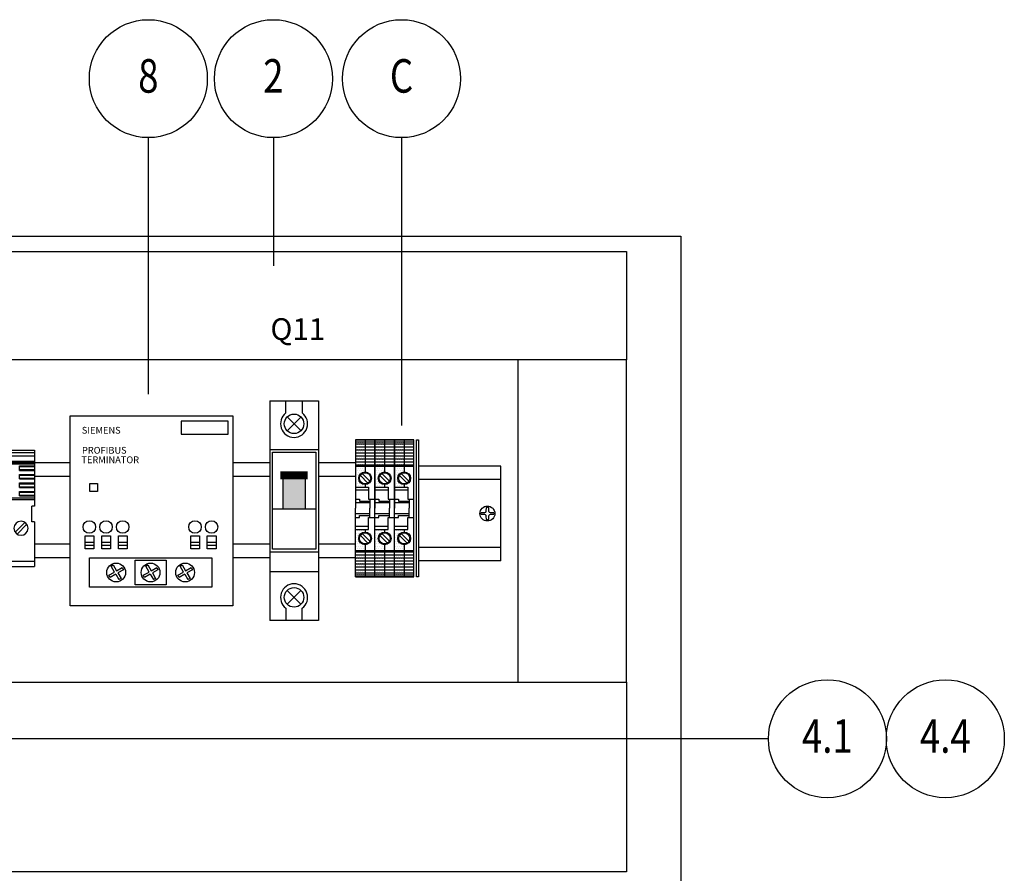
# Model space of a CAD drawing. Extents: x 30810 to 32384, y -18281 to -16739.
# Drawn here: x 31186 to 31549, y -17054 to -16739 of the extents above; entities that cross this region are included whole.
import ezdxf
from ezdxf.enums import TextEntityAlignment as Align

# ---------------------------------------------------------------- set-up
doc = ezdxf.new("R2010")
doc.units = 0
doc.header["$MEASUREMENT"] = 0
doc.layers.get('0').update_dxf_attribs({"linetype": 'CONTINUOUS'})
for name, color, linetype in [('03', 3, 'CONTINUOUS'), ('07', 7, 'CONTINUOUS'), ('BASE', 7, 'CONTINUOUS'), ('Capa11', 3, 'CONTINUOUS'), ('IE-BORNERAS', 2, 'CONTINUOUS'), ('IE-PANEL-BASTIDOR', 7, 'CONTINUOUS'), ('PRODUCTO', 4, 'CONTINUOUS'), ('TEXTOS', 7, 'CONTINUOUS')]:
    doc.layers.add(name, color=color, linetype=linetype)
doc.styles.add('ROMAND', font='romand', dxfattribs={"height": 0.03})
doc.styles.add('ROMANS', font='romans.shx')

# ---------------------------------------------------------------- blocks, each defined once
blk = doc.blocks.new('Borne PAT BSLKN-04')
at = {"layer": 'Capa11'}
h = blk.add_hatch(dxfattribs=at)
h.set_pattern_fill('DOTS', color=1, scale=0.5, style=0)
h.set_pattern_definition([(0, (-486.96656, -175.4505), (0.396875, 0.79375), [0, -0.79375])])
h.paths.add_polyline_path([(-66.99, 29.9), (-70.59, 29.9), (-70.59, 22.16), (-66.99, 22.16), (-66.99, 23.16, -0.414214), (-69.34, 25.51, -0.414214), (-66.99, 27.86)])
h.paths.add_polyline_path([(-66.99, 5.66), (-66.99, 6.66), (-70.59, 6.66), (-70.59, -1.08), (-66.99, -1.08), (-66.99, 0.96, -0.414214), (-69.34, 3.31, -0.414214)])
h.paths.add_polyline_path([(-66.99, -1.08), (-70.59, -1.08), (-70.59, -1.59), (-66.99, -1.59)])
h.paths.add_polyline_path([(-66.99, -1.59), (-70.59, -1.59), (-70.59, -2.75), (-66.99, -2.75)])
h.paths.add_polyline_path([(-66.99, -2.75), (-70.59, -2.75), (-70.59, -3.82), (-66.99, -3.82)])
h.paths.add_polyline_path([(-66.99, -3.82), (-70.59, -3.82), (-70.59, -4.98), (-66.99, -4.98)])
h.paths.add_polyline_path([(-66.99, -4.98), (-70.59, -4.98), (-70.59, -6.04), (-66.99, -6.04)])
h.paths.add_polyline_path([(-66.99, -6.04), (-70.59, -6.04), (-70.59, -7.2), (-66.99, -7.2)])
h.paths.add_polyline_path([(-66.99, -7.2), (-70.59, -7.2), (-70.59, -8.27), (-66.99, -8.27)])
h.paths.add_polyline_path([(-66.99, -8.27), (-70.59, -8.27), (-70.59, -9.43), (-66.99, -9.43)])
h.paths.add_polyline_path([(-66.99, -9.43), (-70.59, -9.43), (-70.59, -10.09), (-66.99, -10.09)])
h.paths.add_polyline_path([(-66.99, -10.09), (-70.59, -10.09), (-70.59, -10.79), (-66.99, -10.79)])
h.paths.add_polyline_path([(-66.99, 39.61), (-70.59, 39.61), (-70.59, 38.9), (-66.99, 38.9)])
h.paths.add_polyline_path([(-66.99, 38.9), (-70.59, 38.9), (-70.59, 38.25), (-66.99, 38.25)])
h.paths.add_polyline_path([(-66.99, 38.25), (-70.59, 38.25), (-70.59, 37.09), (-66.99, 37.09)])
h.paths.add_polyline_path([(-66.99, 37.09), (-70.59, 37.09), (-70.59, 36.02), (-66.99, 36.02)])
h.paths.add_polyline_path([(-66.99, 36.02), (-70.59, 36.02), (-70.59, 34.86), (-66.99, 34.86)])
h.paths.add_polyline_path([(-66.99, 34.86), (-70.59, 34.86), (-70.59, 33.79), (-66.99, 33.79)])
h.paths.add_polyline_path([(-66.99, 33.79), (-70.59, 33.79), (-70.59, 32.63), (-66.99, 32.63)])
h.paths.add_polyline_path([(-66.99, 32.63), (-70.59, 32.63), (-70.59, 31.56), (-66.99, 31.56)])
h.paths.add_polyline_path([(-66.99, 31.56), (-70.59, 31.56), (-70.59, 30.4), (-66.99, 30.4)])
h.paths.add_polyline_path([(-66.99, 30.4), (-70.59, 30.4), (-70.59, 29.9), (-66.99, 29.9)])
at = {"layer": 'PRODUCTO', "color": 0}
for p, q in [((-70.59, 39.61), (-70.59, 14.41)), ((-70.59, 39.61), (-63.39, 39.61)), ((-63.39, 39.61), (-70.59, 39.61)), ((-70.59, 38.9), (-63.39, 38.9)), ((-70.59, 38.25), (-63.39, 38.25)), ((-70.59, 37.09), (-63.39, 37.09)), ((-66.99, 39.61), (-66.99, 27.86)), ((-63.39, -10.79), (-63.39, 39.61)), ((-70.59, 36.02), (-63.39, 36.02)), ((-70.59, 34.86), (-63.39, 34.86)), ((-70.59, 33.79), (-63.39, 33.79)), ((-70.59, 32.63), (-63.39, 32.63)), ((-70.59, 31.56), (-63.39, 31.56)), ((-70.59, 30.4), (-63.39, 30.4)), ((-70.59, 29.9), (-63.39, 29.9)), ((-68.75, 26.56), (-65.94, 23.75)), ((-68.05, 27.27), (-65.24, 24.46)), ((-70.59, 22.16), (-65.69, 22.16)), ((-66.99, 23.16), (-66.99, 22.16)), ((-65.69, 22.16), (-65.69, 17.76)), ((-65.69, 21.16), (-70.59, 21.16)), ((-70.59, 17.76), (-69.09, 17.76)), ((-65.19, 16.41), (-70.59, 16.41)), ((-69.09, 17.76), (-69.09, 17.06)), ((-69.09, 17.06), (-65.19, 17.06)), ((-65.69, 17.76), (-63.39, 17.76)), ((-65.34, 17.06), (-65.19, 16.91)), ((-65.19, 17.76), (-65.19, 14.41)), ((-70.59, -10.79), (-70.59, 14.41)), ((-65.19, 12.41), (-70.59, 12.41)), ((-70.59, 11.06), (-69.09, 11.06)), ((-69.09, 11.76), (-65.19, 11.76)), ((-69.09, 11.06), (-69.09, 11.76)), ((-65.69, 11.06), (-63.39, 11.06)), ((-65.69, 6.66), (-65.69, 11.06)), ((-65.34, 11.76), (-65.19, 11.91)), ((-65.19, 11.06), (-65.19, 14.41)), ((-65.69, 7.66), (-70.59, 7.66)), ((-70.59, 6.66), (-65.69, 6.66)), ((-68.75, 4.36), (-65.94, 1.55)), ((-68.05, 5.07), (-65.24, 2.26)), ((-66.99, 6.66), (-66.99, 5.66)), ((-66.99, 0.96), (-66.99, -10.79)), ((-70.59, -1.08), (-63.39, -1.08)), ((-70.59, -1.59), (-63.39, -1.59)), ((-70.59, -2.75), (-63.39, -2.75)), ((-70.59, -3.82), (-63.39, -3.82)), ((-70.59, -4.98), (-63.39, -4.98)), ((-70.59, -6.04), (-63.39, -6.04)), ((-70.59, -7.2), (-63.39, -7.2)), ((-70.59, -8.27), (-63.39, -8.27)), ((-70.59, -9.43), (-63.39, -9.43)), ((-70.59, -10.09), (-63.39, -10.09)), ((-63.39, -10.79), (-70.59, -10.79)), ((-70.59, -10.79), (-63.39, -10.79))]:
    blk.add_line(p, q, dxfattribs=at)
for centre, radius in [((-66.99, 25.51), 2.35), ((-66.99, 25.51), 2.05), ((-66.99, 3.31), 2.35), ((-66.99, 3.31), 2.05)]:
    blk.add_circle(centre, radius, dxfattribs=at)
blk = doc.blocks.new('zoloda extremo ek1')
at = {"layer": '03', "color": 0}
for p, q in [((0, 16.45), (10, 16.45)), ((10, 16.06), (0, 16.06)), ((10, 2.46), (0, 2.46)), ((10, -20.35), (0, -20.35))]:
    blk.add_line(p, q, dxfattribs=at)
at = {"layer": '07', "color": 0}
for p, q in [((0, 20.65), (0, 0)), ((10, 20.65), (0, 20.65)), ((0, 19.65), (8.5, 19.65)), ((10, 18.45), (0, 18.45)), ((8.5, 18.45), (8.5, 19.65)), ((10, 20.65), (10, 0)), ((10, 15.56), (0, 15.56)), ((5.6, 14.81), (0, 14.81)), ((5.6, 14.54), (0, 14.54)), ((5.6, 13.16), (5.6, 14.81)), ((5.6, 13.44), (0, 13.44)), ((5.6, 13.16), (0, 13.16)), ((5.6, 11.66), (0, 11.66)), ((5.6, 11.39), (0, 11.39)), ((5.6, 10.01), (5.6, 11.66)), ((5.6, 10.29), (0, 10.29)), ((5.6, 10.01), (0, 10.01)), ((5.6, 8.51), (0, 8.51)), ((5.6, 8.23), (0, 8.23)), ((5.6, 6.86), (5.6, 8.51)), ((5.6, 7.13), (0, 7.13)), ((5.6, 6.86), (0, 6.86)), ((5.6, 5.36), (0, 5.36)), ((5.6, 5.08), (0, 5.08)), ((5.6, 3.98), (0, 3.98)), ((5.6, 3.71), (0, 3.71)), ((5.6, 3.71), (5.6, 5.36)), ((10, 2.96), (0, 2.96)), ((0, 0), (1, 0)), ((1, -5.8), (1, 0)), ((9, -5.8), (9, 0)), ((10, 0), (9, 0)), ((0, -5.8), (0, -22.35)), ((0, -5.8), (1, -5.8)), ((6.45, -10.36), (2.84, -6.75)), ((7.16, -9.65), (3.55, -6.04)), ((10, -5.8), (9, -5.8)), ((10, -5.8), (10, -22.35)), ((10, -22.35), (0, -22.35))]:
    blk.add_line(p, q, dxfattribs=at)
blk.add_circle((5, -8.2), 2.6, dxfattribs=at)
blk = doc.blocks.new('TERMINADOR 6ES7 972-0DA00')
at = {"color": 1}
for p, q in [((16.38, -57.57), (15.15, -55.42)), ((29.1, -57.57), (27.86, -55.42)), ((41.82, -57.57), (40.58, -55.42)), ((16.83, -58.35), (17.99, -60.36)), ((29.55, -58.35), (30.71, -60.36)), ((42.27, -58.35), (43.43, -60.36))]:
    blk.add_line(p, q, dxfattribs=at)
for points in [[(0, 0), (0, 0), (60, 0), (60, 0), (60, -70), (60, -70), (0, -70), (0, -70)], [(58.33, -1.93), (58.33, -1.93), (40.94, -1.93), (40.94, -1.93), (40.94, -6.78), (40.94, -6.78), (58.33, -6.78), (58.33, -6.78)], [(7.3, -24.97), (7.3, -24.97), (10.08, -24.97), (10.08, -24.97), (10.08, -27.84), (10.08, -27.84), (7.3, -27.84), (7.3, -27.84)], [(5.53, -44.18), (5.53, -44.18), (8.78, -44.18), (8.78, -44.18), (8.78, -49.02), (8.78, -49.02), (5.53, -49.02), (5.53, -49.02)], [(5.53, -46.6), (5.53, -46.6), (8.78, -46.6), (8.78, -46.6), (8.78, -47.84), (8.78, -47.84), (5.53, -47.84), (5.53, -47.84)], [(11.66, -44.18), (11.66, -44.18), (14.91, -44.18), (14.91, -44.18), (14.91, -49.02), (14.91, -49.02), (11.66, -49.02), (11.66, -49.02)], [(11.66, -46.6), (11.66, -46.6), (14.91, -46.6), (14.91, -46.6), (14.91, -47.84), (14.91, -47.84), (11.66, -47.84), (11.66, -47.84)], [(17.79, -44.18), (17.79, -44.18), (21.04, -44.18), (21.04, -44.18), (21.04, -49.02), (21.04, -49.02), (17.79, -49.02), (17.79, -49.02)], [(17.79, -46.6), (17.79, -46.6), (21.04, -46.6), (21.04, -46.6), (21.04, -47.84), (21.04, -47.84), (17.79, -47.84), (17.79, -47.84)], [(44.45, -44.18), (44.45, -44.18), (47.7, -44.18), (47.7, -44.18), (47.7, -49.02), (47.7, -49.02), (44.45, -49.02), (44.45, -49.02)], [(44.45, -46.6), (44.45, -46.6), (47.7, -46.6), (47.7, -46.6), (47.7, -47.84), (47.7, -47.84), (44.45, -47.84), (44.45, -47.84)], [(50.58, -44.18), (50.58, -44.18), (53.83, -44.18), (53.83, -44.18), (53.83, -49.02), (53.83, -49.02), (50.58, -49.02), (50.58, -49.02)], [(50.58, -46.6), (50.58, -46.6), (53.83, -46.6), (53.83, -46.6), (53.83, -47.84), (53.83, -47.84), (50.58, -47.84), (50.58, -47.84)], [(7.16, -52.4), (7.16, -52.4), (52.21, -52.4), (52.21, -52.4), (52.21, -63.14), (52.21, -63.14), (7.16, -63.14), (7.16, -63.14)], [(23.99, -53.16), (23.99, -53.16), (35.37, -53.16), (35.37, -53.16), (35.37, -62.34), (35.37, -62.34), (23.99, -62.34), (23.99, -62.34)]]:
    blk.add_lwpolyline(points, close=True, dxfattribs=at)
for points in [[(16.83, -58.35), (14.72, -59.56), (14.72, -59.56), (14.27, -58.78), (14.27, -58.78), (16.38, -57.57)], [(15.15, -55.42), (15.15, -55.42), (15.93, -54.97), (15.93, -54.97), (17.16, -57.12)], [(17.16, -57.12), (19.21, -55.94), (19.21, -55.94), (19.66, -56.72), (19.66, -56.72), (17.61, -57.9)], [(17.61, -57.9), (18.77, -59.91), (18.77, -59.91), (17.99, -60.36), (17.99, -60.36)], [(29.55, -58.35), (27.44, -59.56), (27.44, -59.56), (26.99, -58.78), (26.99, -58.78), (29.1, -57.57)], [(27.86, -55.42), (27.86, -55.42), (28.64, -54.97), (28.64, -54.97), (29.88, -57.12)], [(29.88, -57.12), (31.92, -55.94), (31.92, -55.94), (32.37, -56.72), (32.37, -56.72), (30.33, -57.9)], [(30.33, -57.9), (31.49, -59.91), (31.49, -59.91), (30.71, -60.36), (30.71, -60.36)], [(42.27, -58.35), (40.16, -59.56), (40.16, -59.56), (39.71, -58.78), (39.71, -58.78), (41.82, -57.57)], [(40.58, -55.42), (40.58, -55.42), (41.36, -54.97), (41.36, -54.97), (42.6, -57.12)], [(42.6, -57.12), (44.64, -55.94), (44.64, -55.94), (45.09, -56.72), (45.09, -56.72), (43.05, -57.9)], [(43.05, -57.9), (44.21, -59.91), (44.21, -59.91), (43.43, -60.36), (43.43, -60.36)]]:
    blk.add_lwpolyline(points, dxfattribs=at)
for centre, radius in [((7.11, -40.96), 2.3), ((13.24, -40.96), 2.3), ((19.37, -40.96), 2.3), ((46.03, -40.96), 2.3), ((52.16, -40.96), 2.3), ((16.97, -57.75), 3.46), ((29.68, -57.75), 3.46), ((42.4, -57.75), 3.46)]:
    blk.add_circle(centre, radius, dxfattribs=at)
at = {"layer": 'IE-BORNERAS', "color": 1}
for s, style, p in [('SIEMENS', 'ROMAND', (11.47, -5.3)), ('PROFIBUS', 'ROMANS', (12.6, -12.69)), ('TERMINATOR', 'ROMANS', (14.8, -16.2))]:
    blk.add_text(s, height=2.5, dxfattribs=dict(at, style=style)).set_placement(p, align=Align.MIDDLE_CENTER)
blk = doc.blocks.new('A$C743478EB')
at = {"layer": 'BASE'}
blk.add_hatch(color=3, dxfattribs=at).paths.add_polyline_path([(13.19, 53.53), (4.81, 53.53), (4.81, 41.15), (13.19, 41.15)])
at = {"layer": 'BASE', "color": 3}
for p, q in [((0, 81), (18, 81)), ((6, 76.5), (6, 81)), ((12, 81), (12, 76.5)), ((18, 81), (18, 0)), ((0, 63), (0, 63)), ((0, 63), (18, 63)), ((1.01, 41.15), (16.99, 41.15)), ((0, 25.3), (0, 25.3)), ((0, 25.3), (18, 25.3)), ((0, 18), (18, 18)), ((6, 4.5), (6, 0)), ((12, 0), (12, 4.5)), ((18, 0), (0, 0))]:
    blk.add_line(p, q, dxfattribs=at)
for points, const_width in [([(11.55, 69.95), (6.45, 75.05)], 0.45), ([(11.55, 75.05), (6.45, 69.95)], 0.45), ([(3.87, 53.53), (14.05, 53.53)], 3), ([(11.55, 5.95), (6.45, 11.05)], 0.45), ([(11.55, 11.05), (6.45, 5.95)], 0.45)]:
    blk.add_lwpolyline(points, dxfattribs=dict(at, const_width=const_width))
for points in [[(1.01, 61.99), (16.99, 61.99), (16.99, 26.32), (1.01, 26.32)], [(13.19, 53.53), (4.81, 53.53), (4.81, 41.15), (13.19, 41.15)]]:
    blk.add_lwpolyline(points, close=True, dxfattribs=at)
for centre in [(9, 72.5), (9, 8.5)]:
    blk.add_circle(centre, 3.6, dxfattribs=at)
for centre, start, end in [((9, 72.5), 126.8699, 53.1301), ((9, 8.5), 306.8699, 233.1301)]:
    blk.add_arc(centre, 5, start, end, dxfattribs=at)
at = {"layer": 'Capa11'}
blk.add_line((0, 81), (0, 0), dxfattribs=at)
blk = doc.blocks.new('A$C3A4F3B3D')
at = {"layer": 'IE-PANEL-BASTIDOR', "color": 1}
for p, q in [((42.26, -83.53), (29.15, -83.53)), ((42.26, -83.53), (29.15, -83.53)), ((115.84, -83.53), (102.26, -83.53)), ((147.43, -83.53), (133.84, -83.53)), ((201.13, -84.72), (170.76, -84.72)), ((201.13, -119.72), (201.13, -84.72)), ((42.26, -88.53), (29.15, -88.53)), ((42.26, -88.53), (29.15, -88.53)), ((115.84, -88.53), (102.26, -88.53)), ((147.43, -88.53), (133.84, -88.53)), ((201.13, -89.72), (170.76, -89.72)), ((42.26, -113.53), (29.15, -113.53)), ((42.26, -113.53), (29.15, -113.53)), ((115.84, -113.53), (102.26, -113.53)), ((147.43, -113.53), (133.84, -113.53)), ((201.13, -114.72), (170.76, -114.72)), ((42.26, -118.53), (29.15, -118.53)), ((42.26, -118.53), (29.15, -118.53)), ((115.84, -118.53), (102.26, -118.53)), ((147.43, -118.53), (133.84, -118.53)), ((201.13, -119.72), (170.76, -119.72))]:
    blk.add_line(p, q, dxfattribs=at)
at = {"layer": 'IE-PANEL-BASTIDOR', "color": 5}
blk.add_lwpolyline([(267.5, -835), (-267.5, -835), (-267.5, 0), (267.5, 0)], close=True, dxfattribs=at)
at = {"layer": 'IE-PANEL-BASTIDOR', "color": 250}
for points in [[(-207.39, -5.57), (247.39, -5.57), (247.39, -45.57), (-207.39, -45.57)], [(247.39, -164.35), (247.39, -45.57), (207.39, -45.57), (207.39, -164.35)], [(-207.39, -164.35), (247.39, -164.35), (247.39, -234.35), (-207.39, -234.35)]]:
    blk.add_lwpolyline(points, close=True, dxfattribs=at)
at = {"layer": 'IE-PANEL-BASTIDOR', "color": 1}
blk.add_lwpolyline([(169.94, -75.1), (170.76, -75.1), (170.76, -125.5), (169.94, -125.5)], close=True, dxfattribs=at)
at = {"layer": 'IE-PANEL-BASTIDOR', "color": 1, "elevation": -323.32}
blk.add_lwpolyline([(196.48, -99.99), (196.57, -101.31, 0.216664), (196.73, -101.66, 0.207708), (197.1, -101.81), (198.5, -101.89, -0.375), (198.5, -102.55), (197.1, -102.63, 0.207708), (196.73, -102.78, 0.216664), (196.57, -103.13), (196.48, -104.45, -0.35272), (195.78, -104.45), (195.69, -103.13, 0.216664), (195.54, -102.78, 0.207708), (195.17, -102.63), (193.77, -102.55, -0.375), (193.77, -101.89), (195.17, -101.81, 0.207708), (195.54, -101.66, 0.216664), (195.69, -101.31), (195.78, -99.99, -0.35272)], format="xyb", close=True, dxfattribs=at)
at = {"layer": 'IE-PANEL-BASTIDOR', "color": 1}
blk.add_circle((196.13, -102.22, -323.32), 2.75, dxfattribs=at)
at = {"layer": 'IE-PANEL-BASTIDOR'}
for name, p in [('A$C743478EB', (115.84, -141.63)), ('TERMINADOR 6ES7 972-0DA00', (42.26, -66.21))]:
    blk.add_blockref(name, p, dxfattribs=at)
at = {"layer": 'IE-PANEL-BASTIDOR', "color": 1}
for p in [(218.02, -114.71), (225.22, -114.71), (232.42, -114.71)]:
    blk.add_blockref('Borne PAT BSLKN-04', p, dxfattribs=at)
at = {"layer": 'IE-PANEL-BASTIDOR', "color": 1, "xscale": -1}
blk.add_blockref('zoloda extremo ek1', (29.15, -99.45), dxfattribs=at)
at = {"layer": 'IE-PANEL-BASTIDOR', "color": 1, "style": 'ROMAND'}
blk.add_text('Q11', height=8, dxfattribs=at).set_placement((126.23, -34.21), align=Align.MIDDLE_CENTER)

msp = doc.modelspace()

# ---------------------------------------------------------------- linework, layer by layer
at = {"layer": 'TEXTOS', "color": 10, "linetype": 'Continuous'}
for p, q in [((31233.19, -16782.51), (31233.19, -16877.16)), ((31279.29, -16782.51), (31279.29, -16829.83)), ((31326.55, -16782.51), (31326.55, -16888.68)), ((31461.81, -17004.18), (31090.02, -17004.18))]:
    msp.add_line(p, q, dxfattribs=at)
for centre in [(31233.19, -16760.76), (31279.29, -16760.76), (31326.55, -16760.76), (31483.56, -17004.18), (31527.06, -17004.18)]:
    msp.add_circle(centre, 21.75, dxfattribs=at)

# ---------------------------------------------------------------- block references
at = {"layer": 'IE-PANEL-BASTIDOR'}
msp.add_blockref('A$C3A4F3B3D', (31162.09, -16818.9), dxfattribs=at)

# ---------------------------------------------------------------- texts
at = {"layer": 'TEXTOS', "style": 'ROMANS', "width": 0.8}
for s, height, p in [('8', 12.36, (31233.19, -16759.74)), ('2', 12.36, (31279.29, -16759.74)), ('C', 12.36, (31326.55, -16759.74)), ('4.1', 12.358, (31483.56, -17003.16)), ('4.4', 12.358, (31527.06, -17003.16))]:
    msp.add_text(s, height=height, dxfattribs=at).set_placement(p, align=Align.MIDDLE_CENTER)

doc.saveas('drawing.dxf')
